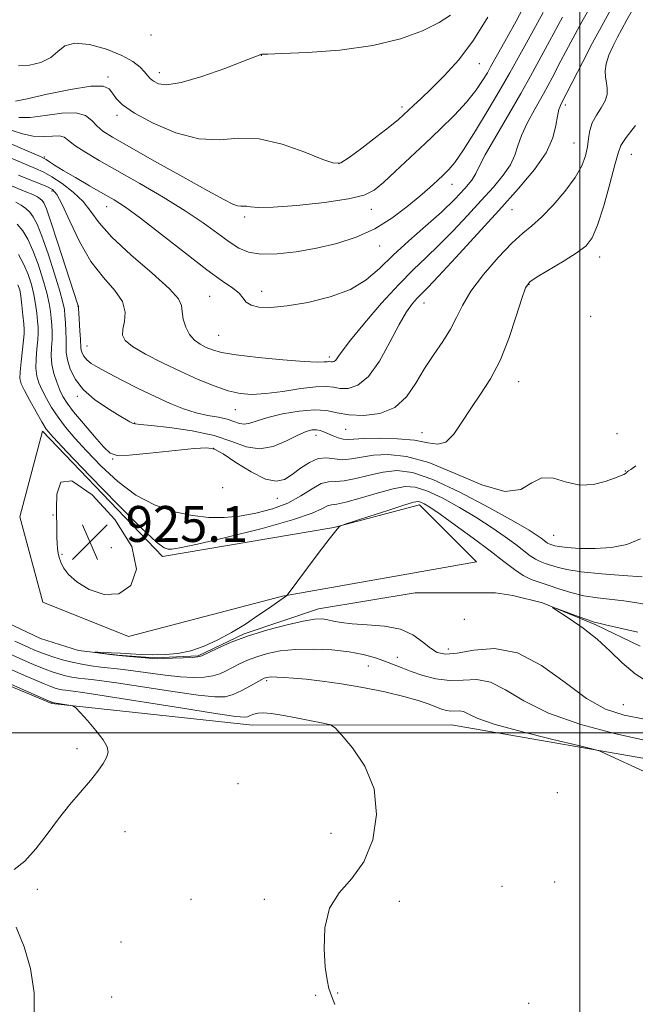
# Model space of a CAD drawing. Extents: x 2119800 to 2122700, y 329800 to 332700.
# Drawn here: x 2121375 to 2121512, y 330940 to 331159 of the extents above; entities that cross this region are included whole.
import ezdxf

# ---------------------------------------------------------------- set-up
doc = ezdxf.new("R2010")
doc.units = 0
doc.header["$MEASUREMENT"] = 0
doc.linetypes.add('rvrstm', pattern=[117.1, 50, -3.9, 0.5, -3.9, 0.5, -3.9, 0.5, -3.9, 50])
for name, color, linetype, lineweight in [('DTM HARD BREAKLINE', 7, 'Continuous', 0), ('DTM SPOT ELEVATION', 2, 'Continuous', 13), ('GRID LINE', 7, 'Continuous', 0), ('INDEX CONTOUR', 41, 'Continuous', 13), ('INTERMEDIATE CONTOUR', 44, 'Continuous', 0), ('SPOT ELEVATION', 7, 'Continuous', 0), ('STREAM - RIVER SINGLE LINE', 142, 'rvrstm', 0)]:
    doc.layers.add(name, color=color, linetype=linetype, lineweight=lineweight)
doc.styles.add('Style-ITALICS', font='ITALICS.shx')

# ---------------------------------------------------------------- blocks, each defined once
blk = doc.blocks.new('SPOT')
at = {"layer": 'SPOT ELEVATION'}
for p, q in [((-3.910000000149012, -3.909999999974389), (3.819999999832362, 3.809999999997672)), ((-1.649999999906868, 3.770000000018626), (1.71999999973923, -3.929999999993015))]:
    blk.add_line(p, q, dxfattribs=at)

msp = doc.modelspace()

# ---------------------------------------------------------------- linework, layer by layer
at = {"layer": 'DTM HARD BREAKLINE', "extrusion": (0.04987561035415396, -0.04971901503122098, 0.9975171392192347), "elevation": 90269.04708629436, "flags": 128}
msp.add_lwpolyline([(1732197.358016066, -1265523.645009066), (1732197.358016066, -1265541.678602718)], dxfattribs=at)
at = {"layer": 'DTM HARD BREAKLINE'}
for points in [[(2121477.04, 331038.14, 920.26), (2121433.79, 331030.45, 922.04), (2121399.46, 331021.5, 923.0600000000001), (2121380.36, 331029.11, 922.8000000000001), (2121375.25, 331048.18, 922.5500000000001), (2121380.31, 331067.27, 923.5600000000001), (2121407.07, 331039.32, 923.5600000000001), (2121445.22, 331045.73, 922.04), (2121464.3, 331050.84, 921.53)], [(2121592.14, 331005.19, 922.85), (2121582.39, 331000.3, 924.6700000000001), (2121574.26, 330997.45, 925.28), (2121557.6, 330993.76, 925.49), (2121522.64, 330992.91, 925.49), (2121471.4, 331001.78, 926.91), (2121427.09, 331001.72, 928.74), (2121382.36, 331006.54, 930.16), (2121370.56, 331011.41, 930.37), (2121366.5, 331012.21, 930.37), (2121359.59, 331011.39, 930.37), (2121321.8, 330997.11, 931.99), (2121281.15, 330993.81, 933.21), (2121272.61, 330995.02, 933.21), (2121263.67, 330991.75, 933.82), (2121256.76, 330988.9, 934.23), (2121253.92, 330986.45, 934.64), (2121239.71, 330970.58, 935.65)]]:
    msp.add_polyline3d(points, dxfattribs=at)
at = {"layer": 'DTM SPOT ELEVATION'}
for p in [(2121404.45, 331155.5, 947.6800000000001), (2121429.09, 331151.02, 945.98), (2121477.62, 331149.11, 943.1800000000001), (2121394.94, 331146.18, 944.28), (2121406.35, 331147.12, 946.58), (2121460.44, 331139.44, 944.38), (2121496.82, 331139.89, 933.58), (2121396.88, 331137.59, 943.58), (2121498.73, 331131.42, 932.98), (2121511.48, 331128.94, 929.1800000000001), (2121380.69, 331128.35, 938.1800000000001), (2121446.39, 331126.86, 944.08), (2121471.52, 331122.23, 939.28), (2121382.4, 331120.75, 933.58), (2121394.64, 331117.24, 937.28), (2121453.6, 331116.66, 941.38), (2121484.92, 331116.61, 933.08), (2121425.36, 331114.99, 941.6800000000001), (2121455.44, 331108.51, 939.1800000000001), (2121504.46, 331106.07, 929.38), (2121429.11, 331098.37, 938.58), (2121488.67, 331099.9, 929.88), (2121417.59, 331097.27, 936.98), (2121465.31, 331095.78, 933.28), (2121388.24, 331095.07, 931.98), (2121502.41, 331092.86, 928.6800000000001), (2121419.56, 331088.57, 936.98), (2121390.26, 331086.22, 932.88), (2121444.25, 331083.78, 936.38), (2121486.43, 331078.3, 929.28), (2121388.05, 331075, 929.6800000000001), (2121423.29, 331072.02, 933.1800000000001), (2121400.83, 331069.03, 930.08), (2121447.89, 331067.62, 931.08), (2121441.23, 331066.29, 929.38), (2121464.87, 331066.89, 930.6800000000001), (2121508.3, 331066.71, 929.38), (2121418.45, 331063.43, 927.88), (2121395.98, 331061.02, 927.88), (2121510.18, 331058.33, 928.08), (2121420.45, 331054.65, 927.98), (2121432.6, 331052.27, 927.28), (2121382.68, 331048.57, 923.88), (2121494.19, 331044.05, 926.98), (2121395.68, 331041.24, 925.88), (2121384.67, 331039.8, 924.1800000000001), (2121474.29, 331025.31, 920.28), (2121459.34, 331016.86, 923.28), (2121470.76, 331018.71, 921.38), (2121452.89, 331014.9, 924.98), (2121430.23, 331011.62, 926.28), (2121509.75, 331006.28, 920.88), (2121388.01, 330996.48, 930.28), (2121423.86, 330988.66, 928.88), (2121495.05, 330986.7, 927.28), (2121398.68, 330977.99, 929.48), (2121444.62, 330977.63, 928.9), (2121494.41, 330966.77, 927.38), (2121379.15, 330965.12, 929.7), (2121482.71, 330965.83, 927.1), (2121413.42, 330962.9, 928.6), (2121429.71, 330962.92, 928.5), (2121459.8, 330962.43, 927.3000000000001), (2121397.81, 330953.43, 929.4), (2121446.04, 330942.05, 927.9), (2121395.73, 330941.14, 929.4), (2121441.18, 330941.52, 928.2), (2121488.61, 330939.72, 927.3000000000001)]:
    msp.add_point(p, dxfattribs=at)
at = {"layer": 'GRID LINE', "flags": 128}
for points in [[(2121500, 330000), (2121500, 332500)], [(2122500, 331000), (2120000, 331000)]]:
    msp.add_lwpolyline(points, dxfattribs=at)
at = {"layer": 'INDEX CONTOUR', "flags": 128}
for points, elevation in [([(2121373.561, 331134.246), (2121375.823, 331133.47), (2121378.234, 331132.948), (2121380.521, 331132.865), (2121382.512, 331133.004), (2121384.062, 331133.047), (2121385.134, 331132.73), (2121386.12, 331132.017), (2121387.523, 331130.925), (2121389.761, 331129.463), (2121392.927, 331127.585), (2121401.982, 331122.418), (2121407.228, 331119.36), (2121412.119, 331116.346), (2121416.141, 331113.627), (2121419.338, 331111.295), (2121421.892, 331109.409), (2121424.039, 331108.015), (2121426.224, 331107.116), (2121428.947, 331106.706), (2121432.56, 331106.765), (2121436.83, 331107.229), (2121441.378, 331108.019), (2121445.876, 331109.087), (2121450.212, 331110.501), (2121454.32, 331112.359), (2121458.129, 331114.685), (2121461.521, 331117.207), (2121464.37, 331119.581), (2121466.593, 331121.537), (2121468.299, 331123.097), (2121469.641, 331124.359), (2121470.813, 331125.517), (2121472.165, 331127.143), (2121474.087, 331129.913), (2121476.796, 331134.2), (2121479.817, 331139.179), (2121482.502, 331143.726), (2121484.439, 331147.124), (2121488.481, 331154.465), (2121491.862, 331160.515)], 940), ([(2121374.39, 331118.288), (2121375.586, 331117.6), (2121376.594, 331116.858), (2121377.46, 331116.027), (2121378.25, 331115.002), (2121379.103, 331113.382), (2121380.18, 331110.692), (2121381.56, 331106.717), (2121383.002, 331102.267), (2121384.184, 331098.41), (2121384.871, 331095.915), (2121385.18, 331094.359), (2121385.314, 331093.025), (2121385.434, 331091.362), (2121385.542, 331089.491), (2121385.592, 331087.703), (2121385.575, 331086.19), (2121385.618, 331084.76), (2121385.877, 331083.124), (2121386.51, 331081.078), (2121387.654, 331078.768), (2121389.445, 331076.43), (2121391.906, 331074.275), (2121394.607, 331072.419), (2121397.003, 331070.959), (2121399.736, 331069.339), (2121400.393, 331069.001), (2121400.961, 331068.833), (2121402.082, 331068.706), (2121404.487, 331068.485), (2121408.602, 331068.05), (2121413.65, 331067.332), (2121418.554, 331066.278), (2121422.497, 331064.931), (2121425.702, 331063.744), (2121428.653, 331063.265), (2121431.7, 331063.853), (2121434.648, 331065.086), (2121437.17, 331066.352), (2121439.026, 331067.161), (2121440.34, 331067.519), (2121441.325, 331067.559), (2121442.179, 331067.397), (2121443.019, 331067.085), (2121445.039, 331066.165), (2121446.192, 331065.713), (2121447.281, 331065.419), (2121448.29, 331065.362), (2121449.649, 331065.462), (2121451.897, 331065.598), (2121455.351, 331065.659), (2121459.403, 331065.554), (2121463.218, 331065.201), (2121466.159, 331064.627), (2121468.372, 331064.305), (2121470.201, 331064.816), (2121471.949, 331066.564), (2121473.754, 331069.228), (2121475.709, 331072.312), (2121477.866, 331075.458), (2121480.111, 331078.896), (2121482.284, 331082.995), (2121484.237, 331087.9), (2121485.87, 331092.843), (2121487.09, 331096.831), (2121487.924, 331099.186), (2121488.865, 331100.484), (2121490.525, 331101.616), (2121496.529, 331105.207), (2121499.458, 331107.051), (2121501.454, 331108.572), (2121502.793, 331110.352), (2121503.968, 331113.176), (2121505.339, 331117.486), (2121506.737, 331122.364), (2121507.856, 331126.553), (2121508.537, 331129.173), (2121509.194, 331130.869), (2121510.383, 331132.664), (2121512.443, 331135.331)], 930), ([(2121515.703, 331011.032), (2121512.355, 331013.19), (2121509.463, 331015.631), (2121506.76, 331018.233), (2121503.911, 331020.855), (2121500.736, 331023.344), (2121497.658, 331025.486), (2121493.997, 331027.879), (2121493.941, 331028.031), (2121495.041, 331027.641), (2121499.631, 331025.946), (2121501.816, 331025.164), (2121503.216, 331024.704), (2121504.287, 331024.428), (2121505.721, 331024.11), (2121510.621, 331022.987), (2121512.96, 331022.466)], 920), ([(2121374.023, 330969.53), (2121376.404, 330971.407), (2121378.858, 330974.131), (2121381.33, 330977.435), (2121383.85, 330980.873), (2121386.411, 330984.068), (2121390.983, 330989.382), (2121392.643, 330991.444), (2121393.834, 330993.139), (2121394.597, 330994.518), (2121394.938, 330995.674), (2121394.738, 330996.878), (2121393.84, 330998.441), (2121392.213, 331000.533), (2121390.306, 331002.757), (2121388.686, 331004.57), (2121387.753, 331005.578), (2121387.221, 331005.981), (2121386.634, 331006.12), (2121382.478, 331006.779), (2121382.353, 331006.824), (2121381.815, 331007.054), (2121371.388, 331011.654)], 930), ([(2121378.423, 330936.236), (2121378.459, 330942.08), (2121377.665, 330947.474), (2121376.23, 330952.328), (2121374.471, 330956.679)], 930)]:
    msp.add_lwpolyline(points, dxfattribs=dict(at, elevation=elevation))
at = {"layer": 'INTERMEDIATE CONTOUR', "flags": 128}
for points, elevation in [([(2121368.004, 331130.335), (2121378.771, 331125.806), (2121380.481, 331125.005), (2121382.364, 331123.94), (2121384.686, 331122.409), (2121387.162, 331120.509), (2121389.37, 331118.409), (2121391.094, 331116.199), (2121392.953, 331113.655), (2121395.77, 331110.473), (2121400.014, 331106.531), (2121404.725, 331102.436), (2121408.584, 331098.978), (2121410.627, 331096.709), (2121411.31, 331095.227), (2121411.437, 331093.894), (2121411.687, 331092.231), (2121412.211, 331090.406), (2121413.031, 331088.743), (2121414.14, 331087.493), (2121415.434, 331086.596), (2121416.78, 331085.915), (2121418.18, 331085.33), (2121420.18, 331084.783), (2121423.458, 331084.231), (2121428.355, 331083.656), (2121433.856, 331083.137), (2121438.609, 331082.778), (2121441.59, 331082.645), (2121443.1, 331082.663), (2121443.769, 331082.721), (2121444.138, 331082.73), (2121444.626, 331082.662), (2121444.917, 331082.66), (2121445.262, 331082.771), (2121445.64, 331083.081), (2121446.109, 331083.731), (2121447.058, 331085.083), (2121448.952, 331087.551), (2121452.062, 331091.335), (2121455.871, 331095.761), (2121459.665, 331099.936), (2121462.91, 331103.215), (2121465.784, 331105.931), (2121468.645, 331108.665), (2121471.753, 331111.841), (2121474.965, 331115.277), (2121478.041, 331118.635), (2121480.759, 331121.644), (2121482.976, 331124.288), (2121484.572, 331126.618), (2121485.521, 331128.717), (2121486.179, 331130.804), (2121486.996, 331133.133), (2121488.316, 331135.893), (2121490.03, 331139.027), (2121491.923, 331142.415), (2121493.835, 331145.975), (2121495.828, 331149.768), (2121498.024, 331153.9), (2121500.507, 331158.437), (2121503.236, 331163.317)], 936), ([(2121372.484, 331122.249), (2121376.566, 331120.607), (2121378.134, 331119.947), (2121379.176, 331119.444), (2121379.811, 331119.043), (2121380.22, 331118.666), (2121380.597, 331118.124), (2121381.172, 331116.787), (2121382.186, 331113.911), (2121383.759, 331109.139), (2121385.53, 331103.65), (2121388.189, 331095.375), (2121388.264, 331095.181), (2121388.317, 331095.098), (2121388.33, 331095.057), (2121388.329, 331094.954), (2121388.341, 331094.538), (2121388.396, 331093.511), (2121388.65, 331089.606), (2121388.759, 331087.732), (2121388.839, 331085.813), (2121388.921, 331085.274), (2121389.118, 331084.646), (2121389.507, 331083.918), (2121390.157, 331083.143), (2121391.164, 331082.34), (2121392.712, 331081.391), (2121395.004, 331080.144), (2121398.133, 331078.519), (2121401.755, 331076.696), (2121405.415, 331074.928), (2121408.748, 331073.426), (2121411.757, 331072.233), (2121414.536, 331071.351), (2121417.143, 331070.755), (2121419.49, 331070.321), (2121421.457, 331069.897), (2121422.972, 331069.392), (2121424.182, 331068.949), (2121425.28, 331068.771), (2121426.487, 331069.004), (2121428.112, 331069.564), (2121430.493, 331070.311), (2121433.792, 331071.096), (2121437.496, 331071.726), (2121440.927, 331072.002), (2121443.617, 331071.803), (2121445.965, 331071.335), (2121448.581, 331070.89), (2121451.881, 331070.752), (2121455.478, 331071.206), (2121458.788, 331072.531), (2121461.386, 331074.886), (2121463.476, 331077.931), (2121465.423, 331081.203), (2121467.486, 331084.319), (2121469.512, 331087.224), (2121471.245, 331089.939), (2121472.565, 331092.535), (2121473.891, 331095.261), (2121475.779, 331098.414), (2121478.581, 331102.13), (2121481.843, 331105.917), (2121484.912, 331109.124), (2121487.32, 331111.33), (2121489.356, 331113.027), (2121491.495, 331114.937), (2121494.055, 331117.582), (2121496.708, 331120.676), (2121498.967, 331123.732), (2121500.464, 331126.366), (2121501.311, 331128.611), (2121501.741, 331130.6), (2121501.984, 331132.452), (2121502.263, 331134.223), (2121502.796, 331135.949), (2121503.713, 331137.655), (2121504.772, 331139.305), (2121505.646, 331140.854), (2121506.082, 331142.268), (2121506.148, 331143.579), (2121505.993, 331144.837), (2121505.771, 331146.102), (2121505.666, 331147.485), (2121505.871, 331149.107), (2121506.509, 331151.032), (2121507.43, 331153.086), (2121508.423, 331155.034), (2121509.367, 331156.794), (2121510.535, 331158.888), (2121512.293, 331161.992)], 932), ([(2121375.073, 331137.14), (2121377.566, 331137.137), (2121380.936, 331137.571), (2121384.589, 331138.087), (2121387.768, 331138.208), (2121389.919, 331137.599), (2121391.313, 331136.491), (2121392.417, 331135.257), (2121393.74, 331134.127), (2121395.928, 331132.743), (2121399.663, 331130.605), (2121405.263, 331127.438), (2121411.584, 331123.882), (2121417.115, 331120.793), (2121420.714, 331118.834), (2121422.705, 331117.845), (2121423.779, 331117.47), (2121424.53, 331117.385), (2121425.168, 331117.408), (2121425.805, 331117.391), (2121426.661, 331117.244), (2121428.378, 331117.103), (2121431.706, 331117.161), (2121437.013, 331117.556), (2121443.126, 331118.211), (2121448.493, 331118.992), (2121451.991, 331119.835), (2121454.234, 331120.958), (2121456.268, 331122.647), (2121458.915, 331125.091), (2121465.538, 331131.33), (2121468.94, 331134.558), (2121472.09, 331137.658), (2121474.781, 331140.549), (2121476.863, 331143.151), (2121478.379, 331145.371), (2121479.431, 331147.112), (2121480.162, 331148.395), (2121481.981, 331151.683), (2121483.686, 331154.738), (2121485.824, 331158.615), (2121488.104, 331162.871)], 942.0000000000001), ([(2121369.386, 331132.871), (2121380.041, 331128.345), (2121380.708, 331128.031), (2121381.16, 331127.752), (2121381.839, 331127.292), (2121383.016, 331126.529), (2121384.929, 331125.355), (2121387.674, 331123.735), (2121390.816, 331121.916), (2121393.788, 331120.21), (2121396.25, 331118.778), (2121398.768, 331117.149), (2121402.14, 331114.695), (2121406.85, 331111.053), (2121412.142, 331106.91), (2121416.951, 331103.218), (2121420.443, 331100.691), (2121422.718, 331099.097), (2121424.11, 331097.97), (2121424.97, 331096.937), (2121425.712, 331096.01), (2121426.771, 331095.294), (2121428.528, 331094.885), (2121431.161, 331094.83), (2121434.795, 331095.167), (2121439.41, 331095.928), (2121444.373, 331097.138), (2121448.902, 331098.807), (2121452.452, 331100.943), (2121455.417, 331103.5), (2121458.429, 331106.422), (2121461.939, 331109.622), (2121465.68, 331112.909), (2121469.207, 331116.068), (2121472.145, 331118.903), (2121474.397, 331121.307), (2121475.932, 331123.195), (2121476.834, 331124.627), (2121477.633, 331126.244), (2121478.972, 331128.837), (2121481.277, 331132.896), (2121484.119, 331137.76), (2121486.852, 331142.471), (2121489.03, 331146.371), (2121493.253, 331154.182), (2121496.185, 331159.476)], 938), ([(2121374.323, 331140.811), (2121376.898, 331141.325), (2121381.337, 331142.303), (2121386.547, 331143.388), (2121391.069, 331144.108), (2121393.816, 331144.11), (2121395.172, 331143.511), (2121395.893, 331142.544), (2121396.695, 331141.381), (2121398.156, 331139.948), (2121400.816, 331138.107), (2121404.986, 331135.854), (2121410.052, 331133.719), (2121415.169, 331132.361), (2121419.723, 331132.176), (2121424.018, 331132.498), (2121428.59, 331132.397), (2121433.731, 331131.222), (2121438.769, 331129.442), (2121442.789, 331127.807), (2121445.209, 331126.955), (2121446.787, 331127.065), (2121448.613, 331128.208), (2121451.453, 331130.327), (2121454.768, 331132.869), (2121457.694, 331135.155), (2121459.599, 331136.691), (2121460.776, 331137.707), (2121462.987, 331139.78), (2121464.668, 331141.379), (2121466.919, 331143.542), (2121469.79, 331146.385), (2121473.044, 331149.97), (2121476.373, 331154.346), (2121479.51, 331159.463)], 944), ([(2121374.964, 331148.644), (2121377.44, 331148.769), (2121379.959, 331149.406), (2121382.131, 331150.481), (2121383.744, 331151.852), (2121385.307, 331153.098), (2121387.51, 331153.728), (2121390.788, 331153.401), (2121394.561, 331152.354), (2121397.999, 331150.975), (2121400.456, 331149.596), (2121402.035, 331148.342), (2121403.027, 331147.284), (2121403.708, 331146.464), (2121404.304, 331145.81), (2121405.025, 331145.218), (2121406.125, 331144.665), (2121408.031, 331144.439), (2121411.209, 331144.906), (2121415.831, 331146.265), (2121420.9, 331148.06), (2121425.121, 331149.659), (2121428.989, 331151.157), (2121429.13, 331151.246), (2121429.323, 331151.248), (2121430.496, 331151.274), (2121433.644, 331151.38), (2121439.353, 331151.632), (2121446.584, 331152.171), (2121453.889, 331153.151), (2121460.078, 331154.655), (2121464.973, 331156.47), (2121468.654, 331158.309), (2121471.235, 331159.948)], 946), ([(2121374.989, 331124.305), (2121379.585, 331122.451), (2121381.312, 331121.723), (2121382.516, 331121.065), (2121383.504, 331119.949), (2121384.68, 331117.728), (2121386.366, 331114.021), (2121388.54, 331109.491), (2121391.101, 331105.065), (2121393.871, 331101.463), (2121396.391, 331098.578), (2121398.131, 331096.099), (2121398.744, 331093.787), (2121398.587, 331091.698), (2121398.211, 331089.962), (2121398.127, 331088.633), (2121398.728, 331087.466), (2121400.375, 331086.136), (2121403.278, 331084.417), (2121407.038, 331082.456), (2121411.105, 331080.496), (2121415.004, 331078.751), (2121418.56, 331077.315), (2121421.679, 331076.255), (2121424.357, 331075.623), (2121426.987, 331075.41), (2121430.059, 331075.593), (2121433.856, 331076.107), (2121437.833, 331076.718), (2121441.24, 331077.148), (2121443.549, 331077.203), (2121445.137, 331077.009), (2121446.604, 331076.776), (2121448.426, 331076.765), (2121450.59, 331077.462), (2121452.957, 331079.404), (2121455.384, 331082.869), (2121457.711, 331087.081), (2121459.773, 331091.005), (2121461.446, 331093.834), (2121462.768, 331095.679), (2121463.815, 331096.88), (2121466.132, 331099.23), (2121468.543, 331101.766), (2121472.384, 331105.913), (2121482.018, 331116.444), (2121486.392, 331121.287), (2121489.962, 331125.543), (2121492.531, 331129.294), (2121494.006, 331132.586), (2121494.698, 331135.336), (2121495.021, 331137.43), (2121495.355, 331138.89), (2121495.942, 331140.294), (2121500.67, 331149.54), (2121502.796, 331153.618), (2121504.83, 331157.398), (2121507.026, 331161.347)], 934), ([(2121374.701, 331113.389), (2121375.902, 331111.882), (2121377.029, 331109.993), (2121378.157, 331107.528), (2121379.322, 331104.417), (2121380.413, 331101.078), (2121381.28, 331098.043), (2121381.818, 331095.712), (2121382.103, 331093.929), (2121382.256, 331092.401), (2121382.372, 331090.879), (2121382.441, 331089.298), (2121382.428, 331087.639), (2121382.329, 331085.887), (2121382.27, 331084.039), (2121382.407, 331082.094), (2121382.845, 331080.08), (2121383.487, 331078.13), (2121384.184, 331076.404), (2121384.865, 331074.966), (2121385.778, 331073.489), (2121387.246, 331071.549), (2121389.438, 331068.906), (2121391.894, 331066.06), (2121393.996, 331063.69), (2121395.411, 331062.319), (2121396.936, 331061.823), (2121399.653, 331061.919), (2121404.211, 331062.339), (2121414.127, 331063.337), (2121416.923, 331063.526), (2121418.662, 331063.21), (2121420.532, 331062.152), (2121423.391, 331060.277), (2121426.8, 331058.167), (2121429.996, 331056.57), (2121432.407, 331056.057), (2121434.254, 331056.494), (2121435.947, 331057.569), (2121437.805, 331058.958), (2121439.784, 331060.283), (2121441.743, 331061.156), (2121443.584, 331061.321), (2121445.364, 331061.082), (2121447.181, 331060.88), (2121449.14, 331061.044), (2121451.385, 331061.451), (2121454.069, 331061.864), (2121457.346, 331062.027), (2121461.385, 331061.599), (2121466.35, 331060.218), (2121472.222, 331057.786), (2121478.206, 331055.245), (2121483.312, 331053.802), (2121486.856, 331054.245), (2121489.335, 331055.689), (2121491.548, 331056.831), (2121494.128, 331056.729), (2121497.04, 331055.897), (2121500.085, 331055.209), (2121503.054, 331055.318), (2121505.704, 331055.99), (2121507.783, 331056.77), (2121509.858, 331057.593), (2121510.23, 331057.774), (2121510.433, 331057.934), (2121510.675, 331058.217), (2121510.878, 331058.361), (2121511.404, 331058.704), (2121512.524, 331059.475)], 928), ([(2121374.955, 331106.604), (2121376.133, 331104.364), (2121377.084, 331102.119), (2121377.824, 331099.888), (2121378.376, 331097.677), (2121378.764, 331095.509), (2121379.025, 331093.499), (2121379.198, 331091.777), (2121379.308, 331090.395), (2121379.339, 331089.105), (2121379.264, 331087.576), (2121379.08, 331085.592), (2121378.898, 331083.38), (2121378.854, 331081.277), (2121379.059, 331079.524), (2121379.524, 331077.97), (2121380.233, 331076.368), (2121381.174, 331074.526), (2121382.352, 331072.481), (2121383.772, 331070.327), (2121385.465, 331068.106), (2121387.543, 331065.669), (2121390.141, 331062.815), (2121393.345, 331059.463), (2121397.06, 331056.01), (2121401.14, 331052.971), (2121405.429, 331050.749), (2121409.707, 331049.288), (2121413.742, 331048.42), (2121417.38, 331048), (2121420.793, 331047.967), (2121424.233, 331048.285), (2121427.867, 331048.926), (2121431.521, 331049.9), (2121434.936, 331051.221), (2121437.898, 331052.838), (2121440.378, 331054.415), (2121442.39, 331055.547), (2121444.017, 331055.973), (2121445.598, 331056.014), (2121447.541, 331056.132), (2121450.127, 331056.664), (2121453.14, 331057.432), (2121456.241, 331058.128), (2121459.261, 331058.44), (2121462.715, 331058.003), (2121467.291, 331056.448), (2121473.329, 331053.619), (2121479.782, 331050.218), (2121485.255, 331047.159), (2121488.708, 331045.142), (2121490.518, 331044.004), (2121491.413, 331043.363), (2121492.478, 331042.544), (2121492.861, 331042.286), (2121493.208, 331042.113), (2121493.561, 331041.985), (2121494.482, 331041.7), (2121495.446, 331041.511), (2121497.205, 331041.303), (2121499.978, 331041.111), (2121503.425, 331041.059), (2121507.07, 331041.291), (2121510.494, 331041.964), (2121513.527, 331043.272)], 926), ([(2121374.845, 331099.82), (2121375.235, 331098.698), (2121375.472, 331097.308), (2121375.711, 331095.307), (2121375.948, 331093.07), (2121376.139, 331091.152), (2121376.244, 331089.913), (2121376.238, 331088.912), (2121376.1, 331087.512), (2121375.526, 331082.721), (2121375.301, 331080.46), (2121375.274, 331078.968), (2121375.562, 331077.81), (2121376.282, 331076.331), (2121377.477, 331074.093), (2121378.878, 331071.529), (2121380.138, 331069.289), (2121381.14, 331067.714), (2121382.669, 331065.905), (2121385.739, 331062.648), (2121390.92, 331057.236), (2121397.006, 331050.956), (2121402.345, 331045.6), (2121405.691, 331042.512), (2121407.41, 331041.259), (2121408.273, 331040.961), (2121409.104, 331040.927), (2121410.941, 331041.216), (2121414.876, 331042.072), (2121421.48, 331043.628), (2121429.22, 331045.569), (2121436.04, 331047.463), (2121440.384, 331048.955), (2121442.672, 331049.992), (2121443.819, 331050.589), (2121444.681, 331050.82), (2121445.861, 331050.97), (2121447.9, 331051.384), (2121451.113, 331052.284), (2121454.894, 331053.413), (2121458.413, 331054.395), (2121461.09, 331054.899), (2121463.371, 331054.779), (2121465.953, 331053.939), (2121469.335, 331052.344), (2121473.208, 331050.24), (2121477.071, 331047.942), (2121480.498, 331045.724), (2121483.395, 331043.704), (2121485.747, 331041.96), (2121488.984, 331039.47), (2121490.148, 331038.687), (2121491.204, 331038.16), (2121492.276, 331037.771), (2121494.966, 331036.91), (2121497.118, 331036.378), (2121500.353, 331035.864), (2121504.837, 331035.428), (2121509.718, 331035.071), (2121513.891, 331034.784)], 924), ([(2121383.684, 331041.062), (2121383.816, 331040.038), (2121384.036, 331039.08), (2121384.398, 331038.031), (2121384.994, 331036.764), (2121386.076, 331035.287), (2121387.937, 331033.637), (2121390.731, 331031.966), (2121394.048, 331030.849), (2121397.34, 331030.974), (2121400.006, 331032.874), (2121401.239, 331036.469), (2121400.177, 331041.525), (2121396.415, 331047.552), (2121391.36, 331053.032), (2121386.878, 331056.191), (2121384.384, 331055.848), (2121383.506, 331053.187), (2121383.424, 331049.986), (2121383.499, 331044.851), (2121383.536, 331043.566), (2121383.595, 331042.263), (2121383.684, 331041.062)], 924), ([(2121514.443, 331003.086), (2121509.887, 331003.933), (2121505.782, 331005.3), (2121501.544, 331007.664), (2121496.732, 331011.222), (2121491.502, 331015.023), (2121486.159, 331017.828), (2121481.013, 331018.765), (2121476.41, 331018.421), (2121472.706, 331017.755), (2121470.109, 331017.552), (2121468.277, 331017.942), (2121466.724, 331018.89), (2121465.007, 331020.301), (2121462.854, 331021.836), (2121460.037, 331023.098), (2121456.473, 331023.8), (2121452.676, 331024.106), (2121449.311, 331024.291), (2121446.868, 331024.569), (2121445.168, 331024.907), (2121443.863, 331025.208), (2121442.589, 331025.378), (2121440.92, 331025.315), (2121438.415, 331024.915), (2121434.809, 331024.111), (2121430.538, 331022.978), (2121426.211, 331021.624), (2121422.369, 331020.175), (2121419.257, 331018.825), (2121415.779, 331017.192), (2121414.887, 331016.935), (2121413.67, 331016.829), (2121411.654, 331016.726), (2121409.276, 331016.622), (2121407.199, 331016.547), (2121405.879, 331016.527), (2121404.93, 331016.566), (2121399.688, 331016.993), (2121397.374, 331017.214), (2121395.329, 331017.45), (2121393.689, 331017.672), (2121391.963, 331017.935), (2121391.984, 331017.962), (2121392.622, 331017.947), (2121393.867, 331017.907), (2121395.594, 331017.841), (2121397.652, 331017.741), (2121399.909, 331017.61), (2121402.333, 331017.485), (2121404.91, 331017.414), (2121407.626, 331017.458), (2121410.457, 331017.719), (2121413.375, 331018.311), (2121416.356, 331019.317), (2121419.386, 331020.697), (2121422.453, 331022.378), (2121425.504, 331024.258), (2121428.318, 331026.118), (2121430.63, 331027.71), (2121433.923, 331030.017), (2121434.706, 331030.52), (2121434.828, 331030.708), (2121441.766, 331039.963), (2121444.203, 331043.165), (2121445.678, 331045.037), (2121446.353, 331045.823), (2121446.586, 331046.036), (2121446.781, 331046.137), (2121447.54, 331046.401), (2121453.038, 331048.215), (2121457.217, 331049.581), (2121460.836, 331050.743), (2121462.995, 331051.383), (2121464.036, 331051.561), (2121464.615, 331051.43), (2121465.338, 331051.068), (2121466.634, 331050.263), (2121468.887, 331048.725), (2121472.289, 331046.305), (2121476.273, 331043.404), (2121480.081, 331040.557), (2121483.124, 331038.203), (2121485.49, 331036.395), (2121487.435, 331035.088), (2121489.202, 331034.205), (2121490.992, 331033.557), (2121492.995, 331032.916), (2121495.355, 331032.125), (2121498.032, 331031.287), (2121500.942, 331030.566), (2121503.984, 331030.082), (2121509.807, 331029.447), (2121512.277, 331029.073), (2121514.443, 331028.673)], 922), ([(2121515.109, 330998.203), (2121508.07, 330999.775), (2121500.225, 331001.876), (2121493.013, 331004.386), (2121487.524, 331007.115), (2121483.453, 331009.596), (2121480.147, 331011.291), (2121477.054, 331011.861), (2121474.02, 331011.763), (2121470.995, 331011.65), (2121467.958, 331012.027), (2121465.048, 331012.794), (2121462.433, 331013.699), (2121460.222, 331014.54), (2121456.344, 331016.057), (2121454.247, 331016.803), (2121451.751, 331017.5), (2121448.635, 331018.083), (2121444.801, 331018.49), (2121440.638, 331018.676), (2121436.664, 331018.601), (2121433.284, 331018.244), (2121430.472, 331017.667), (2121428.089, 331016.949), (2121426.021, 331016.164), (2121424.212, 331015.357), (2121422.627, 331014.562), (2121421.207, 331013.819), (2121419.799, 331013.175), (2121418.228, 331012.682), (2121416.33, 331012.385), (2121413.986, 331012.308), (2121411.084, 331012.472), (2121407.612, 331012.867), (2121400.527, 331013.855), (2121397.723, 331014.195), (2121393.279, 331014.66), (2121391.171, 331014.931), (2121389.042, 331015.28), (2121386.901, 331015.726), (2121384.783, 331016.274), (2121382.803, 331016.87), (2121381.095, 331017.444), (2121379.731, 331017.953), (2121378.531, 331018.456), (2121377.248, 331019.036), (2121374.167, 331020.458)], 924), ([(2121514.34, 330991.375), (2121505.994, 330995.269), (2121504.591, 330995.89), (2121502.966, 330996.379), (2121499.729, 330997.156), (2121494.032, 330998.51), (2121487.219, 331000.207), (2121481.178, 331001.885), (2121477.337, 331003.238), (2121475.281, 331004.198), (2121474.135, 331004.754), (2121473.168, 331004.933), (2121471.273, 331004.867), (2121470.298, 331004.995), (2121469.211, 331005.31), (2121467.912, 331005.796), (2121466.269, 331006.439), (2121464.01, 331007.22), (2121460.826, 331008.125), (2121456.569, 331009.118), (2121451.713, 331010.095), (2121446.891, 331010.932), (2121442.634, 331011.537), (2121439.065, 331011.939), (2121436.204, 331012.194), (2121434.048, 331012.353), (2121432.498, 331012.438), (2121431.431, 331012.457), (2121430.727, 331012.428), (2121430.275, 331012.362), (2121429.967, 331012.274), (2121429.673, 331012.155), (2121429.167, 331011.89), (2121426.634, 331010.447), (2121424.711, 331009.416), (2121422.786, 331008.534), (2121421.006, 331008.044), (2121418.695, 331007.995), (2121414.969, 331008.397), (2121409.346, 331009.207), (2121397.292, 331011.051), (2121393.524, 331011.583), (2121391.26, 331011.858), (2121389.734, 331012.024), (2121388.311, 331012.207), (2121386.872, 331012.442), (2121385.426, 331012.744), (2121383.973, 331013.124), (2121382.474, 331013.598), (2121380.88, 331014.18), (2121379.171, 331014.873), (2121377.43, 331015.624), (2121372.995, 331017.62)], 926), ([(2121445.432, 330939.491), (2121444.706, 330941.378), (2121444.138, 330943.028), (2121443.698, 330944.96), (2121443.323, 330947.784), (2121443.038, 330951.859), (2121443.196, 330956.536), (2121444.245, 330960.912), (2121446.431, 330964.384), (2121449.233, 330967.539), (2121451.936, 330971.265), (2121453.893, 330976.179), (2121454.74, 330981.832), (2121454.182, 330987.505), (2121452.141, 330992.558), (2121449.401, 330996.657), (2121446.962, 330999.546), (2121445.507, 331001.108), (2121444.446, 331001.79), (2121442.868, 331002.173), (2121440.147, 331002.714), (2121436.798, 331003.365), (2121433.619, 331003.95), (2121431.232, 331004.324), (2121429.559, 331004.473), (2121428.349, 331004.415), (2121427.384, 331004.184), (2121426.607, 331003.874), (2121425.986, 331003.595), (2121425.281, 331003.467), (2121423.355, 331003.653), (2121418.854, 331004.322), (2121411.079, 331005.548), (2121394.058, 331008.248), (2121389.326, 331008.97), (2121387.127, 331009.278), (2121385.45, 331009.482), (2121384.703, 331009.605), (2121383.952, 331009.761), (2121383.164, 331009.974), (2121382.145, 331010.325), (2121380.665, 331010.917), (2121378.61, 331011.793), (2121376.33, 331012.791), (2121372.835, 331014.349)], 928)]:
    msp.add_lwpolyline(points, dxfattribs=dict(at, elevation=elevation))
at = {"layer": 'STREAM - RIVER SINGLE LINE'}
msp.add_polyline3d([(2121513.44, 331019.35, 919.1), (2121503.58, 331024.05, 919.82), (2121491.68, 331028.96, 920.03), (2121485.11, 331030.59, 920.03), (2121481.22, 331031.2, 920.23), (2121473.22, 331031.19, 920.44), (2121463.37, 331031.18, 920.75), (2121441.84, 331027.66, 921.36), (2121425.23, 331022.1, 921.87), (2121414.98, 331017.17, 921.87), (2121405.34, 331016.74, 921.87), (2121397.13, 331017.35, 921.87), (2121388.31, 331018.36, 922.08), (2121379.9, 331021.02, 922.08), (2121372.51, 331024.49, 922.08)], dxfattribs=at)

# ---------------------------------------------------------------- block references
at = {"layer": 'SPOT ELEVATION'}
msp.add_blockref('SPOT', (2121390.868, 331042.556, 925.139), dxfattribs=at)

# ---------------------------------------------------------------- texts
at = {"layer": 'SPOT ELEVATION', "style": 'Style-ITALICS'}
msp.add_text('925.1', height=8.000000000000002, dxfattribs=at).set_placement((2121398.868, 331042.556, 925.139))

doc.saveas('drawing.dxf')
